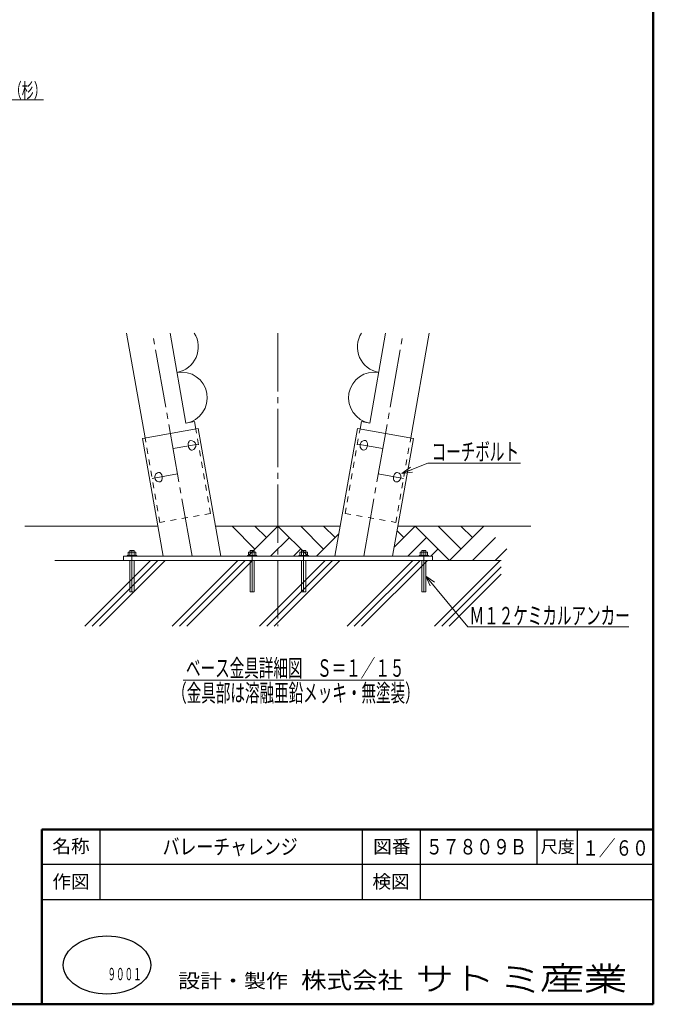
# Model space of a CAD drawing. Units: millimetres. Extents: x 25 to 405, y 15 to 281.
# Drawn here: x 296 to 405, y 15 to 185 of the extents above; entities that cross this region are included whole.
import ezdxf
from ezdxf.enums import TextEntityAlignment as Align

# ---------------------------------------------------------------- set-up
doc = ezdxf.new("R2010")
doc.units = ezdxf.units.MM
doc.linetypes.add('CENTER10-1', pattern=[13, 10, -1, 1, -1])
doc.linetypes.add('HIDDEN1-1', pattern=[2, 1, -1])
for name, color, linetype in [('GR1', 7, 'Continuous'), ('GR16', 7, 'Continuous'), ('Layer1', 7, 'Continuous')]:
    doc.layers.add(name, color=color, linetype=linetype)
doc.styles.add('FX_VECTOR', font='MONOTXT.SHX', dxfattribs={"bigfont": 'BigFont.shx'})
doc.styles.add('ＭＳ ゴシック', font='txt')

# ---------------------------------------------------------------- blocks, each defined once
blk = doc.blocks.new('BLKF023')
at = {"layer": 'GR1', "color": 6, "linetype": 'Continuous', "lineweight": 50}
for p, q in [((365.67, 22.05), (365.63, 19.39)), ((368.48, 19.93), (368.52, 22.05)), ((372.68, 17.84), (372.7, 22.06)), ((389.1, 22.54), (389.08, 21.83)), ((394.72, 21.57), (394.22, 22.26)), ((395.76, 22.48), (395.74, 21.34)), ((397.1, 21.34), (397.1, 22.46)), ((398.7, 22.24), (398.08, 21.32)), ((364.31, 20.74), (369.83, 20.72)), ((392.44, 21.82), (385.71, 21.85)), ((386.49, 20.8), (392.28, 20.79)), ((387.47, 21.83), (387.99, 20.82)), ((389.55, 20.51), (389.55, 17.81)), ((390.64, 21.82), (390.14, 20.8)), ((393.16, 21.35), (399.77, 21.31)), ((393.36, 20.48), (399.52, 20.45)), ((395.48, 20.46), (395.04, 21.09)), ((396.44, 20.45), (396.38, 17.39)), ((397.88, 21.08), (397.34, 20.46)), ((391.66, 18.88), (387.58, 18.91)), ((387.78, 19.77), (391.99, 19.74)), ((393.14, 18.97), (399.73, 18.94)), ((398.97, 19.73), (393.83, 19.74)), ((386.57, 17.84), (392.38, 17.79))]:
    blk.add_line(p, q, dxfattribs=at)
for centre, radius, start, end in [((372.23, 12.34), 8.15, 73.4224, 86.7902), ((379.58, 9.53), 12.27, 79.2856, 89.4282), ((379.16, 7.69), 12.66, 77.8065, 86.1857), ((379.85, 10.81), 10.96, 68.3844, 79.4352), ((382.56, 20.32), 3.96, 343.4371, 6.9661), ((385.17, 22.13), 3.51, 315.7168, 329.9662), ((366.55, 20.02), 1.94, 309.8883, 357.1722), ((372.5, 13.26), 7.19, 58.9325, 73.4475), ((379.39, 6.84), 11.78, 77.8808, 89.8147), ((379.5, 9.33), 10.99, 68.3126, 77.6966), ((382.08, 20.49), 4.46, 321.2398, 343.036), ((384.68, 22.61), 4.2, 302.944, 315.7783), ((390.86, 27.66), 10.33, 293.0228, 302.5879), ((401.94, 28.02), 10.61, 238.6287, 247.8685), ((365.77, 20.96), 3.15, 275.5665, 309.7669), ((379.71, 8.18), 10.41, 64.9749, 78.0378), ((390.54, 28.44), 11.17, 283.7415, 292.9369), ((402.72, 29.99), 12.73, 247.9826, 256.0194)]:
    blk.add_arc(centre, radius, start, end, dxfattribs=at)
blk = doc.blocks.new('BLKF026')
at = {"layer": 'Layer1', "color": 4, "linetype": 'Continuous', "lineweight": 20}
for p, q in [((361.48, 106.62), (362.94, 107.72)), ((361.48, 106.62), (363.12, 107.28)), ((363.3, 106.84), (361.48, 106.62))]:
    blk.add_line(p, q, dxfattribs=at)
blk = doc.blocks.new('BLKF025')
at = {"layer": 'Layer1', "color": 4, "linetype": 'Continuous', "lineweight": 20}
for p, q in [((361.48, 106.62), (365.92, 108.42)), ((365.92, 108.42), (381.82, 108.42))]:
    blk.add_line(p, q, dxfattribs=at)
blk.add_blockref('BLKF026', (0, 0), dxfattribs=at)
at = {"layer": 'Layer1', "color": 7, "linetype": 'Continuous', "lineweight": 20, "style": 'FX_VECTOR'}
blk.add_text('コーチボルト', height=3, dxfattribs=at).set_placement((366.58, 108.87), (381.58, 108.87), align=Align.FIT)
blk = doc.blocks.new('BLKF104')
at = {"layer": 'Layer1', "color": 4, "linetype": 'Continuous', "lineweight": 20}
for p, q in [((366.36, 87.34), (365.6, 89.01)), ((365.6, 89.01), (367.09, 87.94)), ((365.6, 89.01), (366.73, 87.64))]:
    blk.add_line(p, q, dxfattribs=at)
blk = doc.blocks.new('BLKF103')
at = {"layer": 'Layer1', "color": 4, "linetype": 'Continuous', "lineweight": 20}
for p, q in [((365.6, 89.01), (372.8, 80.27)), ((372.8, 80.27), (400.45, 80.27))]:
    blk.add_line(p, q, dxfattribs=at)
blk.add_blockref('BLKF104', (0, 0), dxfattribs=at)
at = {"layer": 'Layer1', "color": 7, "linetype": 'Continuous', "lineweight": 20, "style": 'FX_VECTOR', "width": 0.987179}
blk.add_text('Ｍ１２ケミカルアンカー', height=3, dxfattribs=at).set_placement((373.1, 80.71), (400.6, 80.71), align=Align.FIT)
blk = doc.blocks.new('BLKF117')
at = {"layer": 'GR16', "color": 4, "linetype": 'Continuous', "lineweight": 20}
for p, q in [((280.11, 165.58), (280.71, 166.82)), ((281.25, 166.35), (280.11, 165.58))]:
    blk.add_line(p, q, dxfattribs=at)
at = {"layer": 'GR16', "color": 4, "linetype": 'Continuous', "lineweight": 13}
blk.add_line((280.11, 165.58), (280.98, 166.58), dxfattribs=at)
blk = doc.blocks.new('BLKF116')
at = {"layer": 'GR16', "color": 4, "linetype": 'Continuous', "lineweight": 20}
for p, q in [((280.11, 165.58), (284.67, 170.83)), ((284.67, 170.83), (299.94, 170.83))]:
    blk.add_line(p, q, dxfattribs=at)
blk.add_blockref('BLKF117', (0, 0), dxfattribs=at)
at = {"layer": 'GR16', "color": 7, "linetype": 'Continuous', "lineweight": 20, "style": 'FX_VECTOR', "width": 0.956098}
blk.add_text('φ１５０（杉）', height=2.5, dxfattribs=at).set_placement((286.34, 171.17), (300.34, 171.17), align=Align.FIT)

msp = doc.modelspace()

# ---------------------------------------------------------------- linework, layer by layer
at = {"layer": 'GR1', "color": 5, "linetype": 'Continuous', "lineweight": 50}
for p, q in [((404.65, 15.46), (404.65, 281.46)), ((299.65, 15.46), (299.65, 45.46)), ((299.65, 45.46), (404.65, 45.46)), ((25.35, 15.46), (404.65, 15.46))]:
    msp.add_line(p, q, dxfattribs=at)
at = {"layer": 'GR1', "color": 4, "linetype": 'Continuous', "lineweight": 30}
for p, q in [((309.65, 33.46), (309.65, 45.46)), ((354.65, 45.46), (354.65, 33.46)), ((364.65, 33.46), (364.65, 45.46)), ((384.65, 45.46), (384.65, 39.46)), ((391.65, 39.46), (391.65, 45.46)), ((404.65, 39.46), (299.65, 39.46)), ((299.65, 33.46), (404.65, 33.46))]:
    msp.add_line(p, q, dxfattribs=at)
msp.add_ellipse((310.84, 22.21), major_axis=(7.5, 0), ratio=0.666667, dxfattribs=at)
at = {"layer": 'Layer1', "color": 7, "linetype": 'Continuous', "lineweight": 20}
for p, q in [((317.37, 112.73), (314.2, 130.72)), ((324.4, 115.28), (321.68, 130.72)), ((355.97, 115.28), (358.69, 130.72)), ((363, 112.73), (366.18, 130.72)), ((325.86, 115.54), (324.4, 115.28)), ((326.08, 114.26), (325.86, 115.54)), ((354.29, 114.26), (354.52, 115.54)), ((354.52, 115.54), (355.97, 115.28)), ((326.52, 114.34), (316.93, 112.65)), ((330.39, 92.4), (326.52, 114.34)), ((349.98, 92.4), (353.85, 114.34)), ((353.85, 114.34), (363.45, 112.65)), ((320.5, 92.4), (316.93, 112.65)), ((359.87, 92.4), (363.45, 112.65)), ((296.76, 97.59), (319.58, 97.59)), ((329.47, 97.59), (350.9, 97.59)), ((360.79, 97.59), (383.61, 97.59)), ((314.48, 93.11), (315.77, 93.11)), ((314.48, 93.11), (314.48, 92.52)), ((314.77, 93.4), (314.77, 92.52)), ((314.77, 93.4), (315.48, 93.4)), ((315.48, 93.4), (315.48, 92.52)), ((315.77, 93.11), (315.77, 92.52)), ((336.41, 93.11), (335.11, 93.11)), ((335.11, 93.11), (335.11, 92.52)), ((335.41, 93.4), (335.41, 92.52)), ((336.12, 93.4), (335.41, 93.4)), ((336.12, 93.4), (336.12, 92.52)), ((336.41, 93.11), (336.41, 92.52)), ((343.96, 93.11), (345.26, 93.11)), ((343.96, 93.11), (343.96, 92.52)), ((344.26, 93.4), (344.26, 92.52)), ((344.26, 93.4), (344.96, 93.4)), ((344.96, 93.4), (344.96, 92.52)), ((345.26, 93.11), (345.26, 92.52)), ((365.9, 93.11), (364.6, 93.11)), ((364.6, 93.11), (364.6, 92.52)), ((364.89, 93.4), (364.89, 92.52)), ((365.6, 93.4), (364.89, 93.4)), ((365.6, 93.4), (365.6, 92.52)), ((365.9, 93.11), (365.9, 92.52)), ((301.86, 91.69), (378.52, 91.69)), ((313.65, 92.4), (366.72, 92.4)), ((313.65, 92.4), (313.65, 91.69)), ((314.3, 92.52), (315.95, 92.52)), ((314.3, 92.52), (314.3, 92.4)), ((314.77, 91.69), (314.77, 86.33)), ((315.48, 91.69), (315.48, 86.33)), ((315.95, 92.52), (315.95, 92.4)), ((336.59, 92.52), (334.94, 92.52)), ((334.94, 92.52), (334.94, 92.4)), ((335.41, 91.69), (335.41, 86.33)), ((336.12, 91.69), (336.12, 86.33)), ((336.59, 92.52), (336.59, 92.4)), ((343.78, 92.52), (345.43, 92.52)), ((343.78, 92.52), (343.78, 92.4)), ((344.26, 91.69), (344.26, 86.33)), ((344.96, 91.69), (344.96, 86.33)), ((345.43, 92.52), (345.43, 92.4)), ((366.07, 92.52), (364.42, 92.52)), ((364.42, 92.52), (364.42, 92.4)), ((364.89, 91.69), (364.89, 86.33)), ((365.6, 91.69), (365.6, 86.33)), ((366.07, 92.52), (366.07, 92.4)), ((366.72, 92.4), (366.72, 91.69)), ((314.77, 86.33), (315.48, 86.33)), ((336.12, 86.33), (335.41, 86.33)), ((344.26, 86.33), (344.96, 86.33)), ((365.6, 86.33), (364.89, 86.33)), ((361.83, 71.12), (323.9, 71.12))]:
    msp.add_line(p, q, dxfattribs=at)
at = {"layer": 'Layer1', "color": 1, "linetype": 'CENTER10-1', "lineweight": 15}
for p, q in [((325.44, 92.4), (318.69, 130.72)), ((340.19, 130.72), (340.19, 80.41)), ((354.93, 92.4), (361.69, 130.72)), ((326.54, 111.68), (322.18, 110.91)), ((353.84, 111.68), (358.19, 110.91)), ((318.59, 105.79), (322.95, 106.56)), ((361.78, 105.79), (357.42, 106.56)), ((315.12, 93.4), (315.12, 86.33)), ((335.76, 93.4), (335.76, 86.33)), ((344.61, 93.4), (344.61, 86.33)), ((365.25, 93.4), (365.25, 86.33))]:
    msp.add_line(p, q, dxfattribs=at)
at = {"layer": 'Layer1', "color": 112, "linetype": 'HIDDEN1-1', "lineweight": 13}
for p, q in [((328.64, 99.75), (326.08, 114.26)), ((351.73, 99.75), (354.29, 114.26)), ((319.93, 98.21), (317.37, 112.73)), ((360.44, 98.21), (363, 112.73)), ((328.64, 99.75), (319.93, 98.21)), ((351.73, 99.75), (360.44, 98.21))]:
    msp.add_line(p, q, dxfattribs=at)
at = {"layer": 'Layer1', "color": 2, "linetype": 'Continuous', "lineweight": 13}
for p, q in [((336.25, 93.65), (332.31, 97.59)), ((335, 92.4), (340.19, 97.59)), ((338.21, 95.61), (336.23, 97.59)), ((345.38, 92.4), (340.19, 97.59)), ((348.04, 93.65), (344.11, 97.59)), ((350, 95.61), (348.03, 97.59)), ((360.15, 93.97), (363.77, 97.59)), ((361.8, 95.61), (360.64, 96.76)), ((369.67, 91.69), (363.77, 97.59)), ((371.63, 93.65), (367.69, 97.59)), ((369.67, 91.69), (375.57, 97.59)), ((373.59, 95.61), (371.61, 97.59)), ((338.92, 92.4), (342.15, 95.63)), ((346.79, 92.4), (350.67, 96.27)), ((362.5, 92.4), (365.73, 95.63)), ((373.59, 91.69), (377.53, 95.63)), ((342.84, 92.4), (344.11, 93.67)), ((366.42, 92.4), (367.69, 93.67)), ((377.51, 91.69), (379.49, 93.67)), ((307.03, 80.41), (318.31, 91.69)), ((308.28, 80.41), (319.56, 91.69)), ((309.53, 80.41), (320.81, 91.69)), ((322.04, 80.41), (333.32, 91.69)), ((323.29, 80.41), (334.57, 91.69)), ((324.54, 80.41), (335.83, 91.69)), ((337.05, 80.41), (348.33, 91.69)), ((338.3, 80.41), (349.59, 91.69)), ((339.55, 80.41), (350.84, 91.69)), ((352.06, 80.41), (363.35, 91.69)), ((353.31, 80.41), (364.6, 91.69)), ((354.57, 80.41), (365.85, 91.69)), ((367.07, 80.41), (378.36, 91.69)), ((368.33, 80.41), (378.52, 90.6)), ((369.58, 80.41), (378.52, 89.35))]:
    msp.add_line(p, q, dxfattribs=at)
at = {"layer": 'Layer1', "color": 7, "linetype": 'Continuous', "lineweight": 20}
for centre, start, end in [((322.1, 128.35), 280, 32.4773), ((358.27, 128.35), 147.5227, 260), ((323.64, 119.63), 280, 100), ((356.74, 119.63), 80, 260)]:
    msp.add_arc(centre, 4.42, start, end, dxfattribs=at)
for centre, major_axis, ratio, start_param, end_param in [((325.3, 111.46), (-0.143, 0.813), 0.606092, 0, 3.141593), ((325.3, 111.46), (-0.143, 0.813), 0.951342, 3.141593, 6.283185), ((355.07, 111.46), (0.143, 0.813), 0.951342, 0, 3.141593), ((355.07, 111.46), (0.143, 0.813), 0.606092, 3.141593, 6.283185), ((319.83, 106.01), (-0.143, 0.813), 0.951342, 0, 3.141593), ((319.83, 106.01), (-0.143, 0.813), 0.606092, 3.141593, 6.283185), ((360.55, 106.01), (0.143, 0.813), 0.606092, 0, 3.141593), ((360.55, 106.01), (0.143, 0.813), 0.951342, 3.141593, 6.283185)]:
    msp.add_ellipse(centre, major_axis=major_axis, ratio=ratio, start_param=start_param, end_param=end_param, dxfattribs=at)

# ---------------------------------------------------------------- block references
at = {"layer": 'GR1', "color": 6, "linetype": 'Continuous', "lineweight": 50}
msp.add_blockref('BLKF023', (0, 0), dxfattribs=at)
at = {"layer": 'GR16', "color": 4, "linetype": 'Continuous', "lineweight": 20}
msp.add_blockref('BLKF116', (0, 0), dxfattribs=at)
at = {"layer": 'Layer1', "color": 4, "linetype": 'Continuous', "lineweight": 20}
for name in ['BLKF025', 'BLKF103']:
    msp.add_blockref(name, (0, 0), dxfattribs=at)

# ---------------------------------------------------------------- texts
at = {"layer": 'GR1', "color": 7, "linetype": 'Continuous', "lineweight": 20, "style": 'ＭＳ ゴシック'}
for s, height, width, p in [('名称', 2.273, 1.031921, (304.66, 42.62)), ('バレーチャレンジ', 2.652, 0.801128, (331.99, 42.52)), ('図番', 2.273, 1.031921, (359.74, 42.55)), ('１／６０', 2.652, 0.790253, (398.16, 42.31)), ('５７８０９Ｂ', 2.652, 0.797503, (374.26, 42.52)), ('尺度', 2.134, 1.002436, (388.24, 42.53)), ('作図', 2.273, 1.031921, (304.66, 36.52)), ('検図', 2.273, 1.031921, (359.62, 36.54))]:
    msp.add_text(s, height=height, dxfattribs=dict(at, width=width)).set_placement(p, align=Align.MIDDLE_CENTER)
at = {"layer": 'GR1', "color": 4, "linetype": 'Continuous', "lineweight": 30, "style": 'ＭＳ ゴシック'}
for s, height, width, p in [('９００１', 2.121, 0.507502, (313.86, 20.65)), ('設計・製作', 2.424, 1.141879, (332.48, 19.5)), ('株式会社', 2.879, 1.115169, (352.92, 19.59))]:
    msp.add_text(s, height=height, dxfattribs=dict(at, width=width)).set_placement(p, align=Align.MIDDLE_CENTER)
at = {"layer": 'Layer1', "color": 7, "linetype": 'Continuous', "lineweight": 20, "style": 'FX_VECTOR'}
for s, width, p, p2 in [('ベース金具詳細図\u3000Ｓ＝１／１５', 0.983146, (324.41, 71.71), (361.91, 71.71)), ('（金具部は溶融亜鉛メッキ・無塗装）', 0.981848, (322.03, 67.44), (364.53, 67.44))]:
    msp.add_text(s, height=3, dxfattribs=dict(at, width=width)).set_placement(p, p2, align=Align.FIT)

doc.saveas('drawing.dxf')
